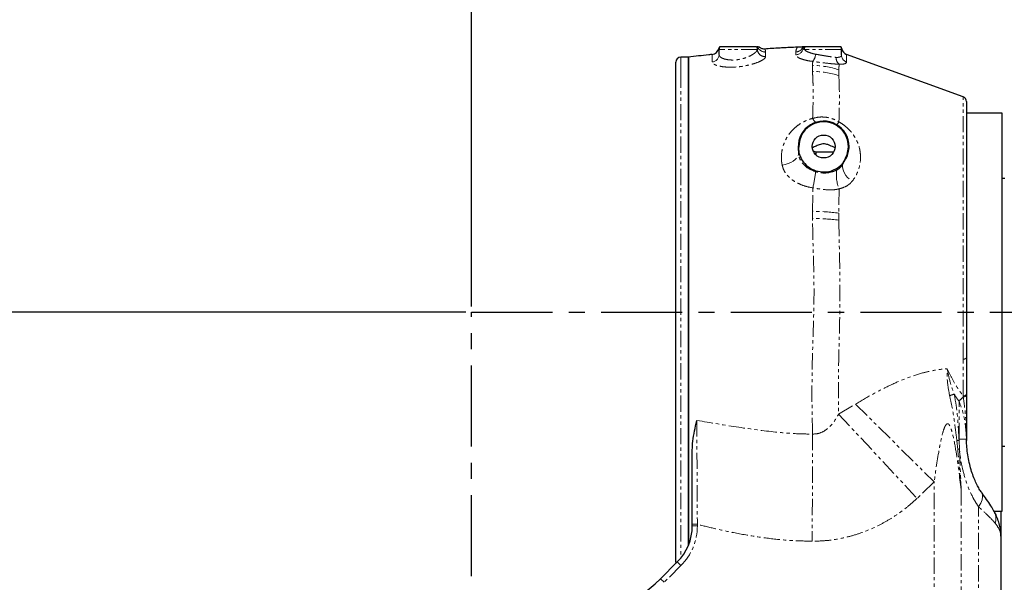
# Model space of a CAD drawing. Units: inches. Extents: x 0 to 11908, y 0 to 6720.
# Drawn here: x 1917 to 2303, y 4371 to 4592 of the extents above; entities that cross this region are included whole.
import ezdxf

# ---------------------------------------------------------------- set-up
doc = ezdxf.new("R2010")
doc.units = ezdxf.units.IN
doc.header["$MEASUREMENT"] = 0
doc.linetypes.add('CENTER', pattern=[50.8, 31.75, -6.35, 6.35, -6.35])
doc.linetypes.add('PHANTOM', pattern=[12.7, 6.35, -1.27, 1.27, -1.27, 1.27, -1.27])
doc.styles.add('宋体-标注', font='txt')
doc.dimstyles.new('ERORT2024$0', dxfattribs={"dimscale": 36, "dimtxt": 2.5, "dimasz": 1.5, "dimexe": 0.18, "dimexo": 0.0625, "dimgap": 0.5, "dimtad": 1, "dimdsep": 46, "dimtxsty": '宋体-标注', "dimcen": 1, "dimadec": 0, "dimazin": 0, "dimtfac": 1, "dimtdec": 4, "dimtmove": 0, "dimatfit": 1, "dimfxl": 1, "dimtolj": 1, "dimtzin": 0, "dimarcsym": 0})
doc.dimstyles.new('ERORT2024$4', dxfattribs={"dimscale": 36, "dimtxt": 2.5, "dimasz": 1.5, "dimexe": 0.18, "dimexo": 0.0625, "dimgap": 0.5, "dimtad": 1, "dimtoh": 1, "dimdsep": 46, "dimtxsty": '宋体-标注', "dimsah": 1, "dimcen": 1, "dimadec": 0, "dimazin": 0, "dimtfac": 1, "dimtdec": 4, "dimtmove": 1, "dimatfit": 0, "dimfxl": 1, "dimtolj": 1, "dimtzin": 0, "dimarcsym": 0})

# ---------------------------------------------------------------- blocks, each defined once
blk = doc.blocks.new('*D268')
at = {"color": 0, "linetype": 'Continuous', "lineweight": -2}
for p, q in [((2092.05, 4477.11), (1603.79, 4477.11)), ((1610.27, 4326.11), (1610.27, 4423.11)), ((2092.05, 4272.11), (1603.79, 4272.11))]:
    blk.add_line(p, q, dxfattribs=at)
at = {"color": 0}
for points in [[(1619.27, 4423.11), (1601.27, 4423.11), (1610.27, 4477.11)], [(1601.27, 4326.11), (1619.27, 4326.11), (1610.27, 4272.11)]]:
    blk.add_solid(points, dxfattribs=at)
at = {"layer": 'Defpoints', "color": 0}
for p in [(1610.27, 4477.11), (2094.3, 4477.11), (2094.3, 4272.11)]:
    blk.add_point(p, dxfattribs=at)
at = {"color": 0, "lineweight": 18, "insert": (1502.27, 4374.61), "char_height": 90, "attachment_point": 2, "rotation": 90, "style": '宋体-标注'}
blk.add_mtext('\\A1;205', dxfattribs=at)
blk = doc.blocks.new('*D269')
at = {"color": 0, "linetype": 'Continuous', "lineweight": -2}
for p, q in [((2094.3, 4479.36), (2094.3, 4692.18)), ((3094.3, 4479.36), (3094.3, 4692.18)), ((2148.3, 4685.7), (3040.3, 4685.7))]:
    blk.add_line(p, q, dxfattribs=at)
at = {"color": 0}
for points in [[(2148.3, 4694.7), (2148.3, 4676.7), (2094.3, 4685.7)], [(3040.3, 4676.7), (3040.3, 4694.7), (3094.3, 4685.7)]]:
    blk.add_solid(points, dxfattribs=at)
at = {"layer": 'Defpoints', "color": 0}
for p in [(3094.3, 4685.7), (2094.3, 4477.11), (3094.3, 4477.11)]:
    blk.add_point(p, dxfattribs=at)
at = {"color": 0, "lineweight": 18, "insert": (2594.3, 4793.7), "char_height": 90, "attachment_point": 2, "style": '宋体-标注'}
blk.add_mtext('\\A1;1000', dxfattribs=at)
blk = doc.blocks.new('*D272')
at = {"color": 0, "linetype": 'Continuous', "lineweight": -2}
for p, q in [((573.85, 4395.03), (1113.15, 4395.03)), ((1113.15, 4395.03), (1210.99, 4298.01)), ((2094.3, 3422.11), (1249.33, 4259.99))]:
    blk.add_line(p, q, dxfattribs=at)
at = {"color": 0}
blk.add_solid([(1204.65, 4291.62), (1217.32, 4304.4), (1249.33, 4259.99)], dxfattribs=at)
at = {"layer": 'Defpoints', "color": 0}
for p in [(1249.33, 4259.99), (2094.3, 3422.11)]:
    blk.add_point(p, dxfattribs=at)
at = {"color": 0, "lineweight": 18, "insert": (591.85, 4503.03), "char_height": 90, "attachment_point": 1, "style": '宋体-标注'}
blk.add_mtext('\\A1;R1189.97', dxfattribs=at)
blk = doc.blocks.new('*D273')
at = {"color": 0, "linetype": 'Continuous', "lineweight": -2}
for p, q in [((1682.86, 4838.37), (1579.13, 4518.56)), ((2157.79, 4838.37), (1682.86, 4838.37)), ((1247.54, 3496.19), (1562.47, 4467.19))]:
    blk.add_line(p, q, dxfattribs=at)
at = {"color": 0}
blk.add_solid([(1570.57, 4521.33), (1587.69, 4515.78), (1562.47, 4467.19)], dxfattribs=at)
at = {"layer": 'Defpoints', "color": 0}
for p in [(1562.47, 4467.19), (1247.54, 3496.19)]:
    blk.add_point(p, dxfattribs=at)
at = {"color": 0, "lineweight": 18, "insert": (1700.86, 4946.37), "char_height": 90, "attachment_point": 1, "style": '宋体-标注'}
blk.add_mtext('\\A1;R1020.8', dxfattribs=at)
blk = doc.blocks.new('*D276')
at = {"color": 0, "linetype": 'Continuous', "lineweight": -2}
for p, q in [((3494.76, 4928.92), (3404.67, 4831.99)), ((3969.7, 4928.92), (3494.76, 4928.92)), ((2094.3, 3422.11), (3367.91, 4792.44))]:
    blk.add_line(p, q, dxfattribs=at)
at = {"color": 0}
blk.add_solid([(3398.08, 4838.12), (3411.26, 4825.86), (3367.91, 4792.44)], dxfattribs=at)
at = {"layer": 'Defpoints', "color": 0}
for p in [(3367.91, 4792.44), (2094.3, 3422.11)]:
    blk.add_point(p, dxfattribs=at)
at = {"color": 0, "lineweight": 18, "insert": (3512.76, 5036.92), "char_height": 90, "attachment_point": 1, "style": '宋体-标注'}
blk.add_mtext('\\A1;R1870.8', dxfattribs=at)

msp = doc.modelspace()

# ---------------------------------------------------------------- linework, layer by layer
at = {"color": 7, "linetype": 'Continuous', "lineweight": 25}
for p, q in [((2206.018, 4581.106), (2191.57, 4581.106)), ((2206.665, 4581.106), (2206.458, 4581.106)), ((2224.143, 4581.106), (2223.936, 4581.106)), ((2224.978, 4581.106), (2224.491, 4581.106)), ((2239.034, 4581.106), (2224.978, 4581.106)), ((2191.302, 4578.135), (2191.302, 4580.106)), ((2239.302, 4577.99), (2239.302, 4580.106)), ((2286.986, 4561.585), (2241.276, 4578.223)), ((2174.302, 4569.543), (2174.302, 4575.106)), ((2179.302, 4577.106), (2176.302, 4577.106)), ((2179.302, 4385.791), (2179.302, 4577.106)), ((2179.302, 4577.106), (2179.302, 4385.792)), ((2174.302, 4379.106), (2174.302, 4569.543)), ((2288.302, 4559.706), (2288.302, 4459.189)), ((2302.302, 4555.106), (2288.302, 4555.106)), ((2302.302, 4399.328), (2302.302, 4555.106)), ((2222.337, 4542.106), (2222.302, 4542.106)), ((2222.705, 4539.298), (2222.61, 4541.798)), ((2222.705, 4539.298), (2222.794, 4539.008)), ((2229.302, 4539.907), (2228.125, 4540.432)), ((2236.228, 4539.907), (2229.302, 4539.907)), ((2229.302, 4539.907), (2229.302, 4538.752)), ((2239.455, 4535.118), (2239.724, 4535.404)), ((2240.848, 4537.524), (2239.724, 4535.404)), ((2241.084, 4537.398), (2240.983, 4537.215)), ((2303.302, 4529.606), (2302.302, 4529.606)), ((2179.56, 4513.106), (2179.302, 4513.106)), ((2288.302, 4459.189), (2288.302, 4445.026)), ((2288.302, 4445.026), (2288.302, 4444.584)), ((2179.302, 4441.106), (2179.56, 4441.106)), ((2288.302, 4426.868), (2288.3, 4427.144)), ((2302.302, 4424.606), (2303.302, 4424.606)), ((2299.106, 4399.106), (2302.302, 4399.106)), ((2301.802, 4398.613), (2301.802, 4389.288)), ((2302.302, 4399.106), (2302.302, 4399.328)), ((2180.802, 4393.391), (2180.802, 4393.997)), ((2301.802, 4389.288), (2301.802, 4357.106)), ((2168.376, 4372.68), (2174.944, 4379.249))]:
    msp.add_line(p, q, dxfattribs=at)
at = {"color": 8, "linetype": 'PHANTOM', "lineweight": 18}
for p, q in [((2206.665, 4581.106), (2206.559, 4580.906)), ((2224.042, 4580.906), (2223.936, 4581.106)), ((2206.286, 4580.106), (2191.302, 4580.106)), ((2206.304, 4580.176), (2206.286, 4580.106)), ((2209.532, 4579.149), (2209.531, 4577.371)), ((2221.402, 4578.058), (2221.403, 4579.16)), ((2224.725, 4580.106), (2224.254, 4580.454)), ((2239.302, 4580.106), (2224.725, 4580.106)), ((2241.276, 4578.223), (2241.276, 4575.254)), ((2176.302, 4577.106), (2176.302, 4571.429)), ((2227.944, 4571.514), (2227.946, 4573.86)), ((2176.302, 4571.429), (2176.302, 4380.751)), ((2238.275, 4572.137), (2238.277, 4569.923)), ((2286.986, 4458.781), (2286.986, 4561.585)), ((2222.61, 4541.798), (2222.343, 4541.789)), ((2222.495, 4538.993), (2222.343, 4541.789)), ((2222.794, 4539.008), (2222.495, 4538.993)), ((2239.746, 4534.965), (2239.455, 4535.118)), ((2240.983, 4537.215), (2239.746, 4534.965)), ((2240.848, 4537.524), (2241.084, 4537.398)), ((2229.152, 4532.196), (2229.286, 4532.572)), ((2237.427, 4532.856), (2237.063, 4533.312)), ((2227.946, 4516.692), (2228.09, 4525.868)), ((2238.39, 4525.53), (2238.276, 4515.96)), ((2227.944, 4513.84), (2227.946, 4516.692)), ((2238.276, 4515.96), (2238.277, 4513.257)), ((2286.986, 4444.296), (2286.986, 4458.781)), ((2285.373, 4427.384), (2285.373, 4442.168)), ((2287.047, 4443.894), (2286.986, 4444.296)), ((2238.168, 4437.196), (2244.807, 4441.112)), ((2244.807, 4441.112), (2275.589, 4410.619)), ((2238.168, 4437.196), (2268.95, 4404.185)), ((2227.993, 4429.35), (2227.804, 4387.375)), ((2284.846, 4423.377), (2284.499, 4426.764)), ((2285.377, 4426.844), (2285.373, 4427.384)), ((2288.293, 4427.384), (2285.373, 4427.384)), ((2285.377, 4426.844), (2285.542, 4423.436)), ((2275.589, 4410.619), (2268.95, 4404.185)), ((2275.589, 4349.195), (2275.589, 4410.619)), ((2286.196, 4407.695), (2286.196, 4347.355)), ((2293.015, 4358.922), (2293.015, 4400.887)), ((2180.802, 4393.997), (2182.802, 4393.997)), ((2180.802, 4393.391), (2182.802, 4393.391)), ((2182.802, 4393.997), (2182.802, 4393.391)), ((2176.359, 4377.834), (2169.79, 4371.266)), ((2174.944, 4379.249), (2176.359, 4377.834)), ((2168.376, 4372.68), (2169.79, 4371.266))]:
    msp.add_line(p, q, dxfattribs=at)
at = {"color": 0, "linetype": 'CENTER', "lineweight": -2}
for p, q in [((2094.302, 4272.106), (2094.302, 4477.106)), ((2094.302, 4477.106), (3094.302, 4477.106))]:
    msp.add_line(p, q, dxfattribs=at)
at = {"color": 8, "linetype": 'PHANTOM', "lineweight": 18, "flags": 128}
for points in [[(2216.043, 4534.767), (2217.213, 4535.018), (2218.337, 4535.375), (2219.383, 4535.828), (2220.32, 4536.364), (2221.121, 4536.966), (2221.762, 4537.618), (2222.224, 4538.3), (2222.495, 4538.993)], [(2239.746, 4534.965), (2239.676, 4534.218), (2239.772, 4533.404), (2240.033, 4532.547), (2240.452, 4531.668), (2241.016, 4530.793), (2241.711, 4529.944), (2242.517, 4529.146), (2243.413, 4528.419)], [(2288.302, 4445.026), (2288.279, 4444.908), (2288.21, 4444.793), (2288.096, 4444.683), (2287.941, 4444.581), (2287.747, 4444.489), (2287.52, 4444.41), (2287.264, 4444.345), (2286.986, 4444.296)], [(2288.302, 4444.584), (2288.28, 4444.474), (2288.215, 4444.366), (2288.107, 4444.263), (2287.959, 4444.167), (2287.775, 4444.08), (2287.558, 4444.005), (2287.314, 4443.942), (2287.047, 4443.894)], [(2294.152, 4406.599), (2294.51, 4405.831), (2294.62, 4404.77), (2294.4, 4403.561), (2293.858, 4402.25), (2293.015, 4400.887)]]:
    msp.add_lwpolyline(points, dxfattribs=at)
at = {"color": 7, "linetype": 'Continuous', "lineweight": 25, "flags": 128}
msp.add_lwpolyline([(2174.302, 4379.106), (2174.341, 4378.716), (2174.353, 4378.657)], dxfattribs=at)
at = {"color": 7, "linetype": 'Continuous', "lineweight": 25}
msp.add_circle((2232.302, 4542.106), 4.5, dxfattribs=at)
at = {"color": 0, "linetype": 'Continuous', "lineweight": 25}
for centre, radius, start, end in [((2094.302, 3422.106), 1870.796, 290, 175), ((1247.537, 3496.189), 1020.796, 16.585126, 73.414874)]:
    msp.add_arc(centre, radius, start, end, dxfattribs=at)
at = {"color": 7, "linetype": 'Continuous', "lineweight": 25}
for centre, radius, start, end in [((2193.182, 4580.106), 2, 149.22115, 167.48496), ((2193.302, 4580.106), 2, 150, 180), ((2237.302, 4580.106), 2, 0, 30), ((2237.389, 4580.106), 2, 9.04036, 30.6992), ((2188.302, 4581.195), 3, 276.33248, 347.40034), ((2242.302, 4581.042), 3, 192.24687, 250), ((2176.302, 4575.106), 2, 90, 180), ((2286.302, 4559.706), 2, 0, 70), ((2232.302, 4542.106), 9.965, 0, 181.82558), ((2232.302, 4542.106), 9.697, 331.79953, 181.82558), ((2232.302, 4542.106), 9.965, 331.79953, 0), ((2160.802, 4393.391), 20, 315, 0), ((2125.949, 4415.106), 60, 270, 315)]:
    msp.add_arc(centre, radius, start, end, dxfattribs=at)
at = {"color": 8, "linetype": 'PHANTOM', "lineweight": 18}
for centre, radius, start, end in [((2204.282, 4580.107), 2.003, 359.99654, 29.93957), ((2204.305, 4580.106), 2, 1.97962, 29.99907), ((2204.723, 4580.107), 2.002, 23.53178, 29.94523), ((2225.879, 4580.108), 2.003, 150.08525, 156.49403), ((2226.225, 4580.107), 2.001, 150.02305, 170.01263), ((2226.817, 4580.109), 2.092, 151.53874, 180.08138), ((2188.357, 4578.173), 2.945, 275.59467, 359.26961), ((2209.27, 4580.329), 2.97, 182.96832, 275.03522), ((2209.296, 4582.144), 3.004, 204.32426, 274.50232), ((2221.336, 4581.032), 2.975, 271.27809, 348.7855), ((2221.316, 4582.16), 3, 271.65376, 335.31419), ((2224.42, 4578.437), 4.68, 320.2982, 358.19287), ((2242.22, 4578.015), 2.918, 180.49103, 251.12134), ((2227.909, 4541.815), 32.045, 71.12694, 89.93341), ((2240.395, 4576.79), 3.183, 175.7939, 230.29729), ((2228.196, 4538.804), 32.711, 72.04948, 90.44088), ((2231.653, 4554.843), 4.05, 205.1392, 233.4529), ((2230.395, 4557.075), 9.549, 317.62684, 325.9565), ((2156.278, 4541.175), 73.426, 347.967, 352.97527), ((2250.671, 4530.87), 13.391, 171.47127, 203.49785), ((2227.811, 4441.583), 75.109, 81.9914, 89.89762), ((2228.539, 4432.615), 81.228, 83.11485, 90.41948), ((2287.2, 4460.418), 1.65, 262.54515, 311.87988), ((2277.533, 4459.238), 15.359, 285.68426, 292.65235), ((2292.263, 4437.159), 8.518, 127.75774, 143.97891), ((2280.647, 4473.722), 47.116, 274.6897, 275.76161), ((2281.038, 4472.436), 49.207, 274.43831, 275.25161), ((2293.417, 4396.244), 6.398, 343.52965, 27.72952), ((2160.802, 4393.391), 22, 315, 0)]:
    msp.add_arc(centre, radius, start, end, dxfattribs=at)
msp.add_ellipse((2342.472, 4477.106), major_axis=(68.318, 0), ratio=0.9314106, start_param=3.6693072, end_param=3.7228363, dxfattribs=at)
at = {"color": 7, "linetype": 'Continuous', "lineweight": 25}
for points, knots in [([(2206.458, 4581.106), (2206.363, 4581.106), (2206.245, 4581.106), (2206.196, 4581.106), (2206.186, 4581.106)], [0, 0, 0, 0, 0.8094419, 1, 1, 1, 1]), ([(2206.878, 4581.106), (2206.946, 4581.106), (2207.045, 4581.106), (2206.971, 4581.106), (2206.949, 4581.106)], [0, 0, 0, 0, 0.6955685, 1, 1, 1, 1]), ([(2209.296, 4580.319), (2209.144, 4580.305), (2208.765, 4580.271), (2208.204, 4580.398), (2207.678, 4580.614), (2207.296, 4580.861), (2207.082, 4581.041), (2207.011, 4581.116), (2206.988, 4581.141)], [0, 0, 0, 0, 0.13685551, 0.3396153, 0.52534333, 0.70537592, 0.90546005, 1, 1, 1, 1]), ([(2222.738, 4581.127), (2222.689, 4581.11), (2222.456, 4581.03), (2222.192, 4581.032), (2221.984, 4581.034)], [0, 0, 0, 0, 0.2101418, 1, 1, 1, 1]), ([(2222.744, 4581.106), (2222.736, 4581.106), (2222.658, 4581.106), (2223.247, 4581.106), (2223.712, 4581.106), (2223.903, 4581.106), (2223.936, 4581.106)], [0, 0, 0, 0, 0.0512001, 0.4795184, 0.9080578, 1, 1, 1, 1]), ([(2224.491, 4581.106), (2224.422, 4581.106), (2224.327, 4581.106), (2224.181, 4581.106), (2224.143, 4581.106)], [0, 0, 0, 0, 0.7399124, 1, 1, 1, 1]), ([(2188.642, 4578.21), (2188.177, 4578.157), (2185.06, 4577.804), (2181.946, 4577.426), (2179.297, 4577.106)], [0, 0, 0, 0, 0.1491639, 1, 1, 1, 1]), ([(2221.991, 4581.013), (2221.739, 4581.007), (2220.492, 4580.975), (2218.441, 4580.881), (2215.876, 4580.749), (2213.323, 4580.59), (2211.142, 4580.443), (2209.729, 4580.327), (2209.297, 4580.291)], [0, 0, 0, 0, 0.0595557, 0.2942726, 0.4841569, 0.6656716, 0.8975535, 1, 1, 1, 1]), ([(2236.768, 4541.551), (2236.087, 4541.883), (2235.073, 4542.377), (2233.709, 4542.904), (2232.776, 4543.141), (2231.849, 4543.144), (2230.706, 4542.855), (2229.352, 4542.308), (2228.342, 4541.804), (2227.837, 4541.551)], [0, 0, 0, 0, 0.2483142, 0.3697775, 0.4642503, 0.5336745, 0.6281452, 0.8136806, 1, 1, 1, 1]), ([(2222.794, 4539.008), (2223.013, 4538.441), (2223.6, 4536.918), (2225.346, 4534.699), (2227.48, 4533.221), (2228.888, 4532.715), (2229.286, 4532.572)], [0, 0, 0, 0, 0.1969854, 0.5295316, 0.867024, 1, 1, 1, 1]), ([(2237.063, 4533.312), (2237.773, 4533.76), (2238.645, 4534.309), (2239.329, 4534.992), (2239.455, 4535.118)], [0, 0, 0, 0, 0.8148169, 1, 1, 1, 1]), ([(2229.286, 4532.572), (2230.388, 4532.34), (2232.592, 4531.875), (2235.292, 4532.445), (2236.678, 4533.124), (2237.063, 4533.312)], [0, 0, 0, 0, 0.4192763, 0.8385865, 1, 1, 1, 1]), ([(2288.302, 4444.584), (2288.302, 4442.804), (2288.302, 4439.229), (2288.302, 4433.268), (2288.302, 4429.141), (2288.302, 4426.865)], [0, 0, 0, 0, 0.3078856, 0.6182887, 1, 1, 1, 1]), ([(2180.802, 4423.188), (2180.855, 4424.319), (2180.969, 4426.77), (2181.663, 4430.6), (2182.252, 4433.332), (2182.562, 4434.721), (2182.565, 4434.734)], [0, 0, 0, 0, 0.2983447, 0.6467836, 0.9966938, 1, 1, 1, 1]), ([(2288.3, 4427.144), (2288.299, 4427.182), (2288.297, 4427.251), (2288.295, 4427.331), (2288.293, 4427.373), (2288.293, 4427.384)], [0, 0, 0, 0, 0.4743751, 0.8678341, 1, 1, 1, 1]), ([(2294.12, 4406.577), (2294.084, 4406.626), (2293.723, 4407.102), (2293.034, 4408.269), (2292.077, 4410.101), (2291.145, 4412.286), (2290.272, 4414.769), (2289.503, 4417.51), (2288.889, 4420.426), (2288.492, 4423.436), (2288.299, 4425.591), (2288.296, 4426.737), (2288.296, 4426.868)], [0, 0, 0, 0, 0.0110827, 0.1087027, 0.2144883, 0.3293188, 0.4530782, 0.5836345, 0.7186373, 0.851218, 0.9830361, 1, 1, 1, 1]), ([(2180.802, 4393.997), (2180.802, 4396.439), (2180.802, 4401.323), (2180.802, 4408.66), (2180.802, 4415.983), (2180.802, 4420.786), (2180.802, 4423.188)], [0, 0, 0, 0, 0.2471553, 0.4943118, 0.7471561, 1, 1, 1, 1]), ([(2299.051, 4399.208), (2298.667, 4399.889), (2297.799, 4401.432), (2296.202, 4403.734), (2294.933, 4405.471), (2294.247, 4406.487), (2294.153, 4406.627)], [0, 0, 0, 0, 0.271089, 0.6139332, 0.9471242, 1, 1, 1, 1]), ([(2301.775, 4389.295), (2301.771, 4389.847), (2301.759, 4391.154), (2301.414, 4393.2), (2300.792, 4395.447), (2300.003, 4397.478), (2299.323, 4398.718), (2299.039, 4399.235)], [0, 0, 0, 0, 0.1568315, 0.3709419, 0.5942848, 0.8307996, 1, 1, 1, 1]), ([(2301.771, 4399.106), (2301.786, 4398.95), (2301.802, 4398.785), (2301.802, 4398.621), (2301.802, 4398.613)], [0, 0, 0, 0, 0.9552339, 1, 1, 1, 1])]:
    msp.add_open_spline(points, degree=3, knots=knots, dxfattribs=at)
at = {"color": 8, "linetype": 'PHANTOM', "lineweight": 18}
for points, knots in [([(2188.644, 4575.242), (2188.644, 4575.786), (2188.643, 4576.878), (2188.646, 4577.787), (2188.648, 4578.22), (2188.648, 4578.171), (2188.648, 4578.158)], [0, 0, 0, 0, 0.3039491, 0.60950244, 0.89018479, 1, 1, 1, 1]), ([(2209.531, 4577.371), (2209.515, 4577.27), (2209.455, 4576.87), (2208.58, 4576.063), (2206.446, 4575.021), (2203.586, 4574.117), (2200.332, 4573.468), (2196.924, 4573.147), (2193.633, 4573.209), (2190.895, 4573.652), (2189.008, 4574.377), (2188.765, 4574.954), (2188.644, 4575.242)], [0, 0, 0, 0, 0.0382921, 0.1512762, 0.2615216, 0.3667326, 0.4679575, 0.5687736, 0.6728768, 0.781167, 0.890929, 1, 1, 1, 1]), ([(2191.3, 4580.128), (2191.294, 4580.208), (2191.273, 4580.463), (2191.248, 4580.509), (2191.231, 4580.541)], [0, 0, 0, 0, 0.3124038, 1, 1, 1, 1]), ([(2191.302, 4578.135), (2191.388, 4577.84), (2191.558, 4577.251), (2192.895, 4576.499), (2194.857, 4576.031), (2197.237, 4575.957), (2199.702, 4576.284), (2202.044, 4576.95), (2204.09, 4577.874), (2205.619, 4578.938), (2206.189, 4579.695), (2206.274, 4580.059), (2206.286, 4580.106)], [0, 0, 0, 0, 0.1133054, 0.2258805, 0.3347953, 0.438057, 0.5382729, 0.64053, 0.7489503, 0.8640948, 0.9822848, 1, 1, 1, 1]), ([(2206.559, 4580.906), (2206.506, 4580.821), (2206.38, 4580.618), (2206.332, 4580.338), (2206.304, 4580.176)], [0, 0, 0, 0, 0.42004929, 1, 1, 1, 1]), ([(2209.296, 4580.292), (2209.296, 4580.294), (2209.259, 4580.381), (2209.45, 4580.079), (2209.504, 4579.459), (2209.532, 4579.149)], [0, 0, 0, 0, 0.0076946, 0.5038494, 1, 1, 1, 1]), ([(2228.021, 4575.447), (2227.522, 4575.518), (2225.918, 4575.747), (2223.656, 4576.328), (2221.767, 4577.186), (2221.524, 4577.767), (2221.402, 4578.058)], [0, 0, 0, 0, 0.13092678, 0.42044942, 0.71058556, 1, 1, 1, 1]), ([(2221.403, 4579.16), (2221.438, 4579.489), (2221.531, 4580.341), (2222.085, 4581.02), (2222.015, 4580.932), (2221.994, 4580.906)], [0, 0, 0, 0, 0.304669, 0.7910552, 1, 1, 1, 1]), ([(2224.254, 4580.454), (2224.212, 4580.573), (2224.154, 4580.734), (2224.066, 4580.871), (2224.042, 4580.906)], [0, 0, 0, 0, 0.7380218, 1, 1, 1, 1]), ([(2224.725, 4580.106), (2224.733, 4580.098), (2225.029, 4579.793), (2225.914, 4579.202), (2227.564, 4578.6), (2228.736, 4578.363), (2229.098, 4578.289)], [0, 0, 0, 0, 0.0114649, 0.4186172, 0.8201899, 1, 1, 1, 1]), ([(2229.098, 4578.289), (2229.504, 4578.217), (2230.711, 4578.004), (2232.848, 4577.648), (2235.302, 4577.224), (2236.582, 4577.09), (2237.221, 4577.024)], [0, 0, 0, 0, 0.1459531, 0.4341643, 0.7174751, 1, 1, 1, 1]), ([(2237.221, 4577.024), (2237.714, 4577.036), (2238.707, 4577.061), (2239.242, 4577.518), (2239.288, 4577.879), (2239.302, 4577.99)], [0, 0, 0, 0, 0.40652449, 0.81698874, 1, 1, 1, 1]), ([(2239.337, 4580.4), (2239.329, 4580.403), (2239.319, 4580.407), (2239.307, 4580.185), (2239.304, 4580.141)], [0, 0, 0, 0, 0.7994091, 1, 1, 1, 1]), ([(2227.946, 4573.86), (2227.96, 4574.243), (2227.98, 4574.794), (2228.012, 4575.294), (2228.021, 4575.447)], [0, 0, 0, 0, 0.6941936, 1, 1, 1, 1]), ([(2238.362, 4574.341), (2237.553, 4574.387), (2235.95, 4574.477), (2232.802, 4574.846), (2230.065, 4575.174), (2228.537, 4575.378), (2228.021, 4575.447)], [0, 0, 0, 0, 0.2873227, 0.569463, 0.8547377, 1, 1, 1, 1]), ([(2238.362, 4574.341), (2238.342, 4573.975), (2238.306, 4573.292), (2238.285, 4572.503), (2238.275, 4572.137)], [0, 0, 0, 0, 0.53593461, 1, 1, 1, 1]), ([(2241.276, 4575.254), (2241.256, 4575.146), (2241.191, 4574.791), (2240.425, 4574.356), (2239.052, 4574.346), (2238.362, 4574.341)], [0, 0, 0, 0, 0.1795088, 0.5878904, 1, 1, 1, 1]), ([(2227.986, 4553.123), (2228.024, 4554.58), (2228.1, 4557.496), (2228.236, 4561.482), (2228.209, 4565.194), (2228.056, 4568.599), (2227.981, 4570.547), (2227.944, 4571.514)], [0, 0, 0, 0, 0.1986603, 0.3973396, 0.599077, 0.800816, 1, 1, 1, 1]), ([(2238.277, 4569.923), (2238.305, 4568.995), (2238.363, 4567.108), (2238.47, 4563.803), (2238.489, 4560.137), (2238.39, 4556.154), (2238.335, 4553.204), (2238.307, 4551.729)], [0, 0, 0, 0, 0.1936887, 0.3937178, 0.5937514, 0.796887, 1, 1, 1, 1]), ([(2216.043, 4534.767), (2216.013, 4534.924), (2215.93, 4535.352), (2215.715, 4536.885), (2215.704, 4539.366), (2216.341, 4542.386), (2217.478, 4545.059), (2218.976, 4547.369), (2220.898, 4549.434), (2223.097, 4551.087), (2225.471, 4552.355), (2227.148, 4552.867), (2227.986, 4553.123)], [0, 0, 0, 0, 0.0201332, 0.0550422, 0.1968225, 0.3386607, 0.4567095, 0.5747332, 0.6916141, 0.8083712, 0.9042521, 1, 1, 1, 1]), ([(2227.986, 4553.123), (2228.771, 4553.316), (2230.194, 4553.666), (2232.398, 4553.699), (2234.444, 4553.402), (2236.47, 4552.767), (2237.687, 4552.079), (2238.307, 4551.729)], [0, 0, 0, 0, 0.2312117, 0.4193223, 0.6136829, 0.8033276, 1, 1, 1, 1]), ([(2238.307, 4551.729), (2238.889, 4551.375), (2240.053, 4550.668), (2241.689, 4549.314), (2243.181, 4547.738), (2244.63, 4545.721), (2245.806, 4543.35), (2246.639, 4540.449), (2246.871, 4537.306), (2246.401, 4534.118), (2245.294, 4531.189), (2244.165, 4529.369), (2243.469, 4528.49), (2243.413, 4528.419)], [0, 0, 0, 0, 0.0636057, 0.1272556, 0.2030254, 0.2788787, 0.38429, 0.4898207, 0.6205764, 0.7513847, 0.8705069, 0.9896195, 1, 1, 1, 1]), ([(2229.152, 4532.196), (2228.011, 4532.653), (2225.929, 4533.487), (2223.787, 4535.66), (2222.754, 4537.553), (2222.558, 4538.644), (2222.495, 4538.993)], [0, 0, 0, 0, 0.3609697, 0.658327, 0.8908573, 1, 1, 1, 1]), ([(2228.09, 4525.868), (2227.196, 4526.042), (2225.409, 4526.389), (2222.994, 4527.257), (2220.89, 4528.36), (2219.124, 4529.653), (2217.677, 4531.186), (2216.567, 4532.901), (2216.217, 4534.147), (2216.043, 4534.767)], [0, 0, 0, 0, 0.16059955, 0.32100495, 0.4574826, 0.59384494, 0.72970502, 0.86543984, 1, 1, 1, 1]), ([(2239.746, 4534.965), (2239.374, 4534.479), (2238.734, 4533.642), (2237.813, 4533.087), (2237.427, 4532.856)], [0, 0, 0, 0, 0.5816661, 1, 1, 1, 1]), ([(2237.427, 4532.856), (2236.559, 4532.502), (2234.528, 4531.674), (2231.594, 4531.606), (2229.758, 4532.049), (2229.152, 4532.196)], [0, 0, 0, 0, 0.3332303, 0.779982, 1, 1, 1, 1]), ([(2243.413, 4528.419), (2243.36, 4528.354), (2242.978, 4527.888), (2242.124, 4527.105), (2240.526, 4526.114), (2239.176, 4525.745), (2238.39, 4525.53)], [0, 0, 0, 0, 0.0445279, 0.3199881, 0.6042209, 1, 1, 1, 1]), ([(2238.39, 4525.53), (2238.003, 4525.433), (2237.055, 4525.194), (2235.38, 4525.062), (2233.218, 4525.129), (2230.758, 4525.407), (2228.986, 4525.713), (2228.09, 4525.868)], [0, 0, 0, 0, 0.1254525, 0.3078698, 0.4959066, 0.7452377, 1, 1, 1, 1]), ([(2227.993, 4429.35), (2227.976, 4429.855), (2227.866, 4433.064), (2227.73, 4439.181), (2227.703, 4447.882), (2227.813, 4456.818), (2228.102, 4466.512), (2228.464, 4476.907), (2228.577, 4487.217), (2228.365, 4496.729), (2228.066, 4505.426), (2227.985, 4511.038), (2227.944, 4513.84)], [0, 0, 0, 0, 0.0195865, 0.1246656, 0.2302109, 0.3357622, 0.4408495, 0.5672386, 0.6936311, 0.7957167, 0.8979723, 1, 1, 1, 1]), ([(2238.277, 4513.257), (2238.297, 4511.214), (2238.338, 4507.128), (2238.495, 4500.797), (2238.631, 4494.348), (2238.729, 4486.347), (2238.666, 4476.777), (2238.403, 4466.972), (2238.194, 4458.475), (2238.083, 4451.271), (2238.069, 4444.137), (2238.135, 4439.51), (2238.168, 4437.196)], [0, 0, 0, 0, 0.0834188, 0.1668469, 0.2516941, 0.3365434, 0.477593, 0.620156, 0.7139897, 0.8078178, 0.9039077, 1, 1, 1, 1]), ([(2244.807, 4441.112), (2247.135, 4442.491), (2251.791, 4445.247), (2258.587, 4448.697), (2265.141, 4451.493), (2270.746, 4453.319), (2275.721, 4454.422), (2278.823, 4454.84), (2280.493, 4454.965), (2280.734, 4454.983)], [0, 0, 0, 0, 0.2048582, 0.4096415, 0.5812455, 0.7527275, 0.8667651, 0.9807805, 1, 1, 1, 1]), ([(2281.685, 4444.451), (2281.352, 4446.168), (2280.679, 4449.636), (2280.654, 4453.185), (2280.733, 4454.968), (2280.734, 4454.983)], [0, 0, 0, 0, 0.4929354, 0.9958411, 1, 1, 1, 1]), ([(2280.734, 4454.983), (2281.397, 4453.591), (2282.73, 4450.796), (2284.867, 4447.267), (2286.353, 4445.184), (2286.986, 4444.296)], [0, 0, 0, 0, 0.3626096, 0.7283786, 1, 1, 1, 1]), ([(2280.734, 4454.983), (2280.736, 4454.967), (2281.043, 4453.207), (2281.771, 4449.834), (2282.901, 4446.62), (2283.448, 4445.064)], [0, 0, 0, 0, 0.004447, 0.5178111, 1, 1, 1, 1]), ([(2284.499, 4426.764), (2284.19, 4429.416), (2283.689, 4433.721), (2282.751, 4439.637), (2282.041, 4442.844), (2281.685, 4444.451)], [0, 0, 0, 0, 0.4448574, 0.7218586, 1, 1, 1, 1]), ([(2283.448, 4445.064), (2283.731, 4443.59), (2284.297, 4440.642), (2284.967, 4434.552), (2285.212, 4429.937), (2285.377, 4426.844)], [0, 0, 0, 0, 0.2479881, 0.4961015, 1, 1, 1, 1]), ([(2288.293, 4427.384), (2288.142, 4429.726), (2287.905, 4433.39), (2286.852, 4438.378), (2285.868, 4440.9), (2285.373, 4442.168)], [0, 0, 0, 0, 0.4680271, 0.73243, 1, 1, 1, 1]), ([(2288.3, 4427.144), (2288.256, 4429.264), (2288.175, 4433.139), (2287.742, 4438.781), (2287.279, 4442.187), (2287.047, 4443.894)], [0, 0, 0, 0, 0.3760791, 0.6875379, 1, 1, 1, 1]), ([(2182.565, 4434.734), (2188.074, 4433.796), (2198.336, 4432.048), (2211.068, 4430.325), (2220.715, 4429.485), (2225.568, 4429.395), (2227.993, 4429.35)], [0, 0, 0, 0, 0.3663046, 0.6823597, 0.8412017, 1, 1, 1, 1]), ([(2182.565, 4434.734), (2182.583, 4431.804), (2182.613, 4426.832), (2182.657, 4419.513), (2182.701, 4412.093), (2182.75, 4403.57), (2182.785, 4397.199), (2182.802, 4393.997)], [0, 0, 0, 0, 0.2275461, 0.3861269, 0.5454682, 0.7716213, 1, 1, 1, 1]), ([(2227.993, 4429.35), (2228.922, 4429.418), (2230.804, 4429.555), (2233.369, 4431.028), (2235.528, 4433.084), (2237.081, 4435.241), (2237.872, 4436.663), (2238.168, 4437.196)], [0, 0, 0, 0, 0.2022563, 0.4096772, 0.6361134, 0.8636305, 1, 1, 1, 1]), ([(2286.196, 4407.695), (2285.581, 4412.624), (2284.66, 4420.018), (2283.232, 4428.152), (2282.215, 4431.651), (2281.673, 4432.836), (2281.287, 4433.277), (2281.067, 4433.413), (2280.878, 4433.452), (2280.681, 4433.414), (2280.434, 4433.261), (2279.884, 4432.589), (2279.171, 4430.631), (2278.364, 4427.582), (2277.081, 4420.697), (2276.242, 4415.032), (2275.589, 4410.619)], [0, 0, 0, 0, 0.2961586, 0.4443048, 0.4908914, 0.5142705, 0.5219447, 0.526488, 0.5302098, 0.5339396, 0.5388619, 0.5478485, 0.5858106, 0.6606892, 0.7357276, 1, 1, 1, 1]), ([(2286.196, 4407.695), (2286.194, 4407.715), (2286.134, 4408.477), (2285.831, 4412.301), (2285.403, 4417.511), (2284.979, 4421.972), (2284.846, 4423.377)], [0, 0, 0, 0, 0.0038401, 0.1456832, 0.7310604, 1, 1, 1, 1]), ([(2285.542, 4423.436), (2285.765, 4418.21), (2285.989, 4412.963), (2286.195, 4407.716), (2286.196, 4407.695)], [0, 0, 0, 0, 0.9960905, 1, 1, 1, 1]), ([(2293.015, 4400.887), (2292.621, 4401.478), (2291.829, 4402.665), (2290.213, 4405.577), (2288.347, 4409.859), (2286.862, 4414.959), (2285.952, 4419.536), (2285.679, 4422.132), (2285.542, 4423.436)], [0, 0, 0, 0, 0.0963049, 0.1931135, 0.4380466, 0.6894417, 0.8439686, 1, 1, 1, 1]), ([(2268.95, 4404.185), (2267.723, 4403.085), (2265.323, 4400.936), (2261.472, 4398.07), (2257.469, 4395.493), (2253.244, 4393.217), (2248.684, 4391.208), (2243.825, 4389.55), (2238.629, 4388.3), (2233.273, 4387.506), (2229.627, 4387.419), (2227.804, 4387.375)], [0, 0, 0, 0, 0.1085262, 0.2122294, 0.3159257, 0.4220394, 0.5281464, 0.6439974, 0.7598418, 0.8799219, 1, 1, 1, 1]), ([(2299.552, 4394.43), (2298.79, 4395.274), (2297.244, 4396.984), (2294.788, 4399.203), (2293.314, 4400.603), (2293.015, 4400.887)], [0, 0, 0, 0, 0.4366984, 0.8859919, 1, 1, 1, 1]), ([(2301.802, 4398.613), (2301.802, 4398.62), (2301.802, 4398.785), (2301.784, 4398.949), (2301.766, 4399.106)], [0, 0, 0, 0, 0.0393101, 1, 1, 1, 1]), ([(2227.804, 4387.375), (2224.638, 4387.458), (2218.307, 4387.622), (2208.815, 4388.67), (2199.354, 4390.207), (2190.672, 4392.031), (2185.18, 4393.403), (2182.802, 4393.997)], [0, 0, 0, 0, 0.20824374, 0.41652902, 0.62761461, 0.83873196, 1, 1, 1, 1]), ([(2301.802, 4389.288), (2301.706, 4390.097), (2301.511, 4391.743), (2300.212, 4393.525), (2299.552, 4394.43)], [0, 0, 0, 0, 0.4917759, 1, 1, 1, 1])]:
    msp.add_open_spline(points, degree=3, knots=knots, dxfattribs=at)

# ---------------------------------------------------------------- dimensions: what is measured, and where the dimension line sits
at = {"color": 7, "linetype": 'Continuous', "lineweight": 18}
for center, mpoint, picture, middle in [((2094.302, 3422.106), (3367.909, 4792.437), '*D276', (3494.757, 4928.918)), ((1247.537, 3496.189), (1562.469, 4467.19), '*D273', (1682.855, 4838.365)), ((2094.302, 3422.106), (1249.329, 4259.988), '*D272', (979.721, 4395.028))]:
    dim = msp.add_radius_dim(center=center, mpoint=mpoint, dimstyle='ERORT2024$4', dxfattribs=at)
    dim.commit()
    dim.dimension.update_dxf_attribs({"geometry": picture, "text_midpoint": middle, "dimtype": 164})
dim = msp.add_linear_dim(base=(3094.302, 4685.698), p1=(2094.302, 4477.106), p2=(3094.302, 4477.106), dimstyle='ERORT2024$0', dxfattribs=at)
dim.commit()
dim.dimension.update_dxf_attribs({"geometry": '*D269', "text_midpoint": (2594.302, 4685.698), "dimtype": 160})
dim = msp.add_linear_dim(base=(1610.27, 4477.106), p1=(2094.302, 4272.106), p2=(2094.302, 4477.106), angle=90, dimstyle='ERORT2024$0', dxfattribs=at)
dim.commit()
dim.dimension.update_dxf_attribs({"geometry": '*D268', "text_midpoint": (1610.27, 4374.606), "dimtype": 160})

doc.saveas('drawing.dxf')
